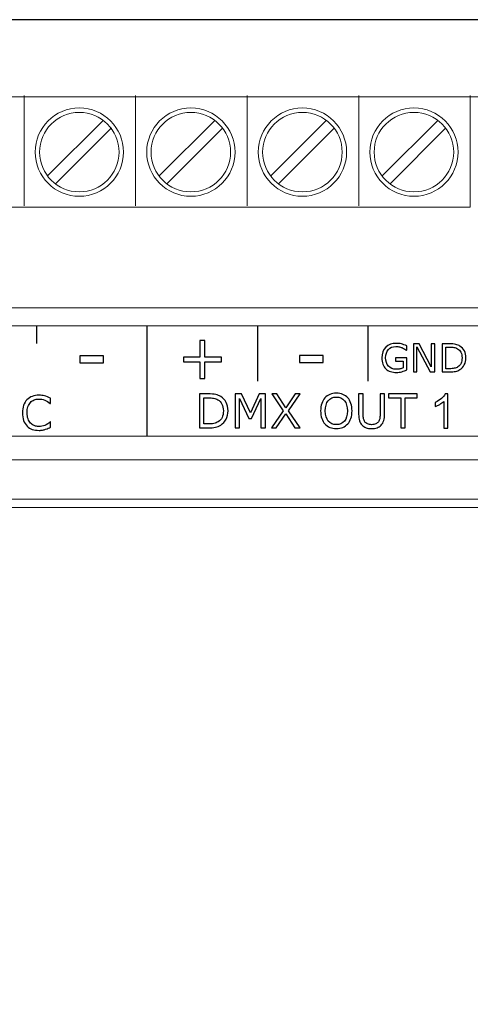
# Model space of a CAD drawing. Units: millimetres. Extents: x 0 to 157, y 0 to 86.
# Drawn here: x 28 to 48, y 41 to 86 of the extents above; entities that cross this region are included whole.
import ezdxf

# ---------------------------------------------------------------- set-up
doc = ezdxf.new("R2010")
doc.units = ezdxf.units.MM
doc.header["$MEASUREMENT"] = 0
doc.layers.add('Warstwa 1', color=7, linetype='Continuous')

# ---------------------------------------------------------------- blocks, each defined once
blk = doc.blocks.new('PX345_DMX Controller')
at = {"layer": 'Warstwa 1', "lineweight": 30}
blk.add_open_spline([(156.862, 86.008), (156.862, 86.008), (0, 86.008), (0, 86.008)], degree=3, dxfattribs=at)
at = {"layer": 'Warstwa 1', "lineweight": 15}
for points in [[(15.054, 82.496), (15.054, 82.496), (48.023, 82.496), (48.023, 82.496)], [(27.75, 82.564), (27.75, 82.564), (27.75, 77.546), (27.75, 77.546)], [(27.75, 82.564), (27.75, 82.564), (27.75, 77.546), (27.75, 77.546)], [(27.75, 82.564), (27.75, 82.564), (27.75, 77.546), (27.75, 77.546)], [(27.75, 82.564), (27.75, 82.564), (27.75, 77.546), (27.75, 77.546)], [(32.818, 82.564), (32.818, 82.564), (32.818, 77.546), (32.818, 77.546)], [(32.818, 82.564), (32.818, 82.564), (32.818, 77.546), (32.818, 77.546)], [(32.818, 82.564), (32.818, 82.564), (32.818, 77.546), (32.818, 77.546)], [(32.818, 82.564), (32.818, 82.564), (32.818, 77.546), (32.818, 77.546)], [(37.887, 82.564), (37.887, 82.564), (37.887, 77.546), (37.887, 77.546)], [(37.887, 82.564), (37.887, 82.564), (37.887, 77.546), (37.887, 77.546)], [(37.887, 82.564), (37.887, 82.564), (37.887, 77.546), (37.887, 77.546)], [(37.887, 82.564), (37.887, 82.564), (37.887, 77.546), (37.887, 77.546)], [(42.955, 82.564), (42.955, 82.564), (42.955, 77.546), (42.955, 77.546)], [(42.955, 82.564), (42.955, 82.564), (42.955, 77.546), (42.955, 77.546)], [(42.955, 82.564), (42.955, 82.564), (42.955, 77.546), (42.955, 77.546)], [(42.955, 82.564), (42.955, 82.564), (42.955, 77.546), (42.955, 77.546)], [(48.023, 82.564), (48.023, 82.564), (48.023, 77.478), (48.023, 77.478)], [(48.023, 82.564), (48.023, 82.564), (48.023, 77.478), (48.023, 77.478)], [(48.023, 82.564), (48.023, 82.564), (48.023, 77.478), (48.023, 77.478)], [(48.023, 82.564), (48.023, 82.564), (48.023, 77.478), (48.023, 77.478)], [(48.023, 82.496), (48.023, 82.496), (113.909, 82.496), (113.909, 82.496)], [(28.804, 78.887), (28.804, 78.887), (31.358, 81.441), (31.358, 81.441)], [(28.804, 78.887), (28.804, 78.887), (31.358, 81.441), (31.358, 81.441)], [(28.804, 78.887), (28.804, 78.887), (31.358, 81.441), (31.358, 81.441)], [(28.804, 78.887), (28.804, 78.887), (31.358, 81.441), (31.358, 81.441)], [(29.158, 78.532), (29.158, 78.532), (31.713, 81.087), (31.713, 81.087)], [(29.158, 78.532), (29.158, 78.532), (31.713, 81.087), (31.713, 81.087)], [(29.158, 78.532), (29.158, 78.532), (31.713, 81.087), (31.713, 81.087)], [(29.158, 78.532), (29.158, 78.532), (31.713, 81.087), (31.713, 81.087)], [(33.872, 78.887), (33.872, 78.887), (36.427, 81.441), (36.427, 81.441)], [(33.872, 78.887), (33.872, 78.887), (36.427, 81.441), (36.427, 81.441)], [(33.872, 78.887), (33.872, 78.887), (36.427, 81.441), (36.427, 81.441)], [(33.872, 78.887), (33.872, 78.887), (36.427, 81.441), (36.427, 81.441)], [(34.227, 78.532), (34.227, 78.532), (36.781, 81.087), (36.781, 81.087)], [(34.227, 78.532), (34.227, 78.532), (36.781, 81.087), (36.781, 81.087)], [(34.227, 78.532), (34.227, 78.532), (36.781, 81.087), (36.781, 81.087)], [(34.227, 78.532), (34.227, 78.532), (36.781, 81.087), (36.781, 81.087)], [(38.94, 78.887), (38.94, 78.887), (41.495, 81.441), (41.495, 81.441)], [(38.94, 78.887), (38.94, 78.887), (41.495, 81.441), (41.495, 81.441)], [(38.94, 78.887), (38.94, 78.887), (41.495, 81.441), (41.495, 81.441)], [(38.94, 78.887), (38.94, 78.887), (41.495, 81.441), (41.495, 81.441)], [(39.295, 78.532), (39.295, 78.532), (41.85, 81.087), (41.85, 81.087)], [(39.295, 78.532), (39.295, 78.532), (41.85, 81.087), (41.85, 81.087)], [(39.295, 78.532), (39.295, 78.532), (41.85, 81.087), (41.85, 81.087)], [(39.295, 78.532), (39.295, 78.532), (41.85, 81.087), (41.85, 81.087)], [(44.008, 78.887), (44.008, 78.887), (46.563, 81.441), (46.563, 81.441)], [(44.008, 78.887), (44.008, 78.887), (46.563, 81.441), (46.563, 81.441)], [(44.008, 78.887), (44.008, 78.887), (46.563, 81.441), (46.563, 81.441)], [(44.008, 78.887), (44.008, 78.887), (46.563, 81.441), (46.563, 81.441)], [(44.363, 78.532), (44.363, 78.532), (46.918, 81.087), (46.918, 81.087)], [(44.363, 78.532), (44.363, 78.532), (46.918, 81.087), (46.918, 81.087)], [(44.363, 78.532), (44.363, 78.532), (46.918, 81.087), (46.918, 81.087)], [(44.363, 78.532), (44.363, 78.532), (46.918, 81.087), (46.918, 81.087)], [(48.023, 77.478), (48.023, 77.478), (15.054, 77.478), (15.054, 77.478)], [(156.862, 72.911), (156.862, 72.911), (0, 72.911), (0, 72.911)], [(156.862, 72.911), (156.862, 72.911), (0, 72.911), (0, 72.911)], [(156.862, 65.987), (156.862, 65.987), (0, 65.987), (0, 65.987)], [(156.862, 65.987), (156.862, 65.987), (0, 65.987), (0, 65.987)], [(155.075, 64.199), (155.075, 64.199), (1.787, 64.199), (1.787, 64.199)]]:
    blk.add_open_spline(points, degree=3, dxfattribs=at)
for points in [[(30.258, 81.994), (29.153, 81.994), (28.251, 81.092), (28.251, 79.987), (28.251, 79.987), (28.251, 78.881), (29.153, 77.979), (30.258, 77.979), (30.258, 77.979), (31.364, 77.979), (32.266, 78.881), (32.266, 79.987), (32.266, 79.987), (32.266, 81.092), (31.364, 81.994), (30.258, 81.994), (30.258, 81.994), (30.258, 81.994), (30.258, 81.994), (30.258, 81.994)], [(30.258, 81.994), (29.153, 81.994), (28.251, 81.092), (28.251, 79.987), (28.251, 79.987), (28.251, 78.881), (29.153, 77.979), (30.258, 77.979), (30.258, 77.979), (31.364, 77.979), (32.266, 78.881), (32.266, 79.987), (32.266, 79.987), (32.266, 81.092), (31.364, 81.994), (30.258, 81.994), (30.258, 81.994), (30.258, 81.994), (30.258, 81.994), (30.258, 81.994)], [(30.258, 81.994), (29.153, 81.994), (28.251, 81.092), (28.251, 79.987), (28.251, 79.987), (28.251, 78.881), (29.153, 77.979), (30.258, 77.979), (30.258, 77.979), (31.364, 77.979), (32.266, 78.881), (32.266, 79.987), (32.266, 79.987), (32.266, 81.092), (31.364, 81.994), (30.258, 81.994), (30.258, 81.994), (30.258, 81.994), (30.258, 81.994), (30.258, 81.994)], [(30.258, 81.994), (29.153, 81.994), (28.251, 81.092), (28.251, 79.987), (28.251, 79.987), (28.251, 78.881), (29.153, 77.979), (30.258, 77.979), (30.258, 77.979), (31.364, 77.979), (32.266, 78.881), (32.266, 79.987), (32.266, 79.987), (32.266, 81.092), (31.364, 81.994), (30.258, 81.994), (30.258, 81.994), (30.258, 81.994), (30.258, 81.994), (30.258, 81.994)], [(35.327, 81.994), (34.221, 81.994), (33.319, 81.092), (33.319, 79.987), (33.319, 79.987), (33.319, 78.881), (34.221, 77.979), (35.327, 77.979), (35.327, 77.979), (36.432, 77.979), (37.334, 78.881), (37.334, 79.987), (37.334, 79.987), (37.334, 81.092), (36.432, 81.994), (35.327, 81.994), (35.327, 81.994), (35.327, 81.994), (35.327, 81.994), (35.327, 81.994)], [(35.327, 81.994), (34.221, 81.994), (33.319, 81.092), (33.319, 79.987), (33.319, 79.987), (33.319, 78.881), (34.221, 77.979), (35.327, 77.979), (35.327, 77.979), (36.432, 77.979), (37.334, 78.881), (37.334, 79.987), (37.334, 79.987), (37.334, 81.092), (36.432, 81.994), (35.327, 81.994), (35.327, 81.994), (35.327, 81.994), (35.327, 81.994), (35.327, 81.994)], [(35.327, 81.994), (34.221, 81.994), (33.319, 81.092), (33.319, 79.987), (33.319, 79.987), (33.319, 78.881), (34.221, 77.979), (35.327, 77.979), (35.327, 77.979), (36.432, 77.979), (37.334, 78.881), (37.334, 79.987), (37.334, 79.987), (37.334, 81.092), (36.432, 81.994), (35.327, 81.994), (35.327, 81.994), (35.327, 81.994), (35.327, 81.994), (35.327, 81.994)], [(35.327, 81.994), (34.221, 81.994), (33.319, 81.092), (33.319, 79.987), (33.319, 79.987), (33.319, 78.881), (34.221, 77.979), (35.327, 77.979), (35.327, 77.979), (36.432, 77.979), (37.334, 78.881), (37.334, 79.987), (37.334, 79.987), (37.334, 81.092), (36.432, 81.994), (35.327, 81.994), (35.327, 81.994), (35.327, 81.994), (35.327, 81.994), (35.327, 81.994)], [(40.395, 81.994), (39.289, 81.994), (38.388, 81.092), (38.388, 79.987), (38.388, 79.987), (38.388, 78.881), (39.289, 77.979), (40.395, 77.979), (40.395, 77.979), (41.5, 77.979), (42.402, 78.881), (42.402, 79.987), (42.402, 79.987), (42.402, 81.092), (41.5, 81.994), (40.395, 81.994), (40.395, 81.994), (40.395, 81.994), (40.395, 81.994), (40.395, 81.994)], [(40.395, 81.994), (39.289, 81.994), (38.388, 81.092), (38.388, 79.987), (38.388, 79.987), (38.388, 78.881), (39.289, 77.979), (40.395, 77.979), (40.395, 77.979), (41.5, 77.979), (42.402, 78.881), (42.402, 79.987), (42.402, 79.987), (42.402, 81.092), (41.5, 81.994), (40.395, 81.994), (40.395, 81.994), (40.395, 81.994), (40.395, 81.994), (40.395, 81.994)], [(40.395, 81.994), (39.289, 81.994), (38.388, 81.092), (38.388, 79.987), (38.388, 79.987), (38.388, 78.881), (39.289, 77.979), (40.395, 77.979), (40.395, 77.979), (41.5, 77.979), (42.402, 78.881), (42.402, 79.987), (42.402, 79.987), (42.402, 81.092), (41.5, 81.994), (40.395, 81.994), (40.395, 81.994), (40.395, 81.994), (40.395, 81.994), (40.395, 81.994)], [(40.395, 81.994), (39.289, 81.994), (38.388, 81.092), (38.388, 79.987), (38.388, 79.987), (38.388, 78.881), (39.289, 77.979), (40.395, 77.979), (40.395, 77.979), (41.5, 77.979), (42.402, 78.881), (42.402, 79.987), (42.402, 79.987), (42.402, 81.092), (41.5, 81.994), (40.395, 81.994), (40.395, 81.994), (40.395, 81.994), (40.395, 81.994), (40.395, 81.994)], [(45.463, 81.994), (44.357, 81.994), (43.456, 81.092), (43.456, 79.987), (43.456, 79.987), (43.456, 78.881), (44.357, 77.979), (45.463, 77.979), (45.463, 77.979), (46.568, 77.979), (47.47, 78.881), (47.47, 79.987), (47.47, 79.987), (47.47, 81.092), (46.568, 81.994), (45.463, 81.994), (45.463, 81.994), (45.463, 81.994), (45.463, 81.994), (45.463, 81.994)], [(45.463, 81.994), (44.357, 81.994), (43.456, 81.092), (43.456, 79.987), (43.456, 79.987), (43.456, 78.881), (44.357, 77.979), (45.463, 77.979), (45.463, 77.979), (46.568, 77.979), (47.47, 78.881), (47.47, 79.987), (47.47, 79.987), (47.47, 81.092), (46.568, 81.994), (45.463, 81.994), (45.463, 81.994), (45.463, 81.994), (45.463, 81.994), (45.463, 81.994)], [(45.463, 81.994), (44.357, 81.994), (43.456, 81.092), (43.456, 79.987), (43.456, 79.987), (43.456, 78.881), (44.357, 77.979), (45.463, 77.979), (45.463, 77.979), (46.568, 77.979), (47.47, 78.881), (47.47, 79.987), (47.47, 79.987), (47.47, 81.092), (46.568, 81.994), (45.463, 81.994), (45.463, 81.994), (45.463, 81.994), (45.463, 81.994), (45.463, 81.994)], [(45.463, 81.994), (44.357, 81.994), (43.456, 81.092), (43.456, 79.987), (43.456, 79.987), (43.456, 78.881), (44.357, 77.979), (45.463, 77.979), (45.463, 77.979), (46.568, 77.979), (47.47, 78.881), (47.47, 79.987), (47.47, 79.987), (47.47, 81.092), (46.568, 81.994), (45.463, 81.994), (45.463, 81.994), (45.463, 81.994), (45.463, 81.994), (45.463, 81.994)], [(30.258, 81.793), (29.263, 81.793), (28.452, 80.982), (28.452, 79.987), (28.452, 79.987), (28.452, 78.992), (29.263, 78.18), (30.258, 78.18), (30.258, 78.18), (31.253, 78.18), (32.065, 78.992), (32.065, 79.987), (32.065, 79.987), (32.065, 80.982), (31.253, 81.793), (30.258, 81.793), (30.258, 81.793), (30.258, 81.793), (30.258, 81.793), (30.258, 81.793)], [(30.258, 81.793), (29.263, 81.793), (28.452, 80.982), (28.452, 79.987), (28.452, 79.987), (28.452, 78.992), (29.263, 78.18), (30.258, 78.18), (30.258, 78.18), (31.253, 78.18), (32.065, 78.992), (32.065, 79.987), (32.065, 79.987), (32.065, 80.982), (31.253, 81.793), (30.258, 81.793), (30.258, 81.793), (30.258, 81.793), (30.258, 81.793), (30.258, 81.793)], [(30.258, 81.793), (29.263, 81.793), (28.452, 80.982), (28.452, 79.987), (28.452, 79.987), (28.452, 78.992), (29.263, 78.18), (30.258, 78.18), (30.258, 78.18), (31.253, 78.18), (32.065, 78.992), (32.065, 79.987), (32.065, 79.987), (32.065, 80.982), (31.253, 81.793), (30.258, 81.793), (30.258, 81.793), (30.258, 81.793), (30.258, 81.793), (30.258, 81.793)], [(30.258, 81.793), (29.263, 81.793), (28.452, 80.982), (28.452, 79.987), (28.452, 79.987), (28.452, 78.992), (29.263, 78.18), (30.258, 78.18), (30.258, 78.18), (31.253, 78.18), (32.065, 78.992), (32.065, 79.987), (32.065, 79.987), (32.065, 80.982), (31.253, 81.793), (30.258, 81.793), (30.258, 81.793), (30.258, 81.793), (30.258, 81.793), (30.258, 81.793)], [(35.327, 81.793), (34.332, 81.793), (33.52, 80.982), (33.52, 79.987), (33.52, 79.987), (33.52, 78.992), (34.332, 78.18), (35.327, 78.18), (35.327, 78.18), (36.321, 78.18), (37.133, 78.992), (37.133, 79.987), (37.133, 79.987), (37.133, 80.982), (36.321, 81.793), (35.327, 81.793), (35.327, 81.793), (35.327, 81.793), (35.327, 81.793), (35.327, 81.793)], [(35.327, 81.793), (34.332, 81.793), (33.52, 80.982), (33.52, 79.987), (33.52, 79.987), (33.52, 78.992), (34.332, 78.18), (35.327, 78.18), (35.327, 78.18), (36.321, 78.18), (37.133, 78.992), (37.133, 79.987), (37.133, 79.987), (37.133, 80.982), (36.321, 81.793), (35.327, 81.793), (35.327, 81.793), (35.327, 81.793), (35.327, 81.793), (35.327, 81.793)], [(35.327, 81.793), (34.332, 81.793), (33.52, 80.982), (33.52, 79.987), (33.52, 79.987), (33.52, 78.992), (34.332, 78.18), (35.327, 78.18), (35.327, 78.18), (36.321, 78.18), (37.133, 78.992), (37.133, 79.987), (37.133, 79.987), (37.133, 80.982), (36.321, 81.793), (35.327, 81.793), (35.327, 81.793), (35.327, 81.793), (35.327, 81.793), (35.327, 81.793)], [(35.327, 81.793), (34.332, 81.793), (33.52, 80.982), (33.52, 79.987), (33.52, 79.987), (33.52, 78.992), (34.332, 78.18), (35.327, 78.18), (35.327, 78.18), (36.321, 78.18), (37.133, 78.992), (37.133, 79.987), (37.133, 79.987), (37.133, 80.982), (36.321, 81.793), (35.327, 81.793), (35.327, 81.793), (35.327, 81.793), (35.327, 81.793), (35.327, 81.793)], [(40.395, 81.793), (39.4, 81.793), (38.588, 80.982), (38.588, 79.987), (38.588, 79.987), (38.588, 78.992), (39.4, 78.18), (40.395, 78.18), (40.395, 78.18), (41.39, 78.18), (42.201, 78.992), (42.201, 79.987), (42.201, 79.987), (42.201, 80.982), (41.39, 81.793), (40.395, 81.793), (40.395, 81.793), (40.395, 81.793), (40.395, 81.793), (40.395, 81.793)], [(40.395, 81.793), (39.4, 81.793), (38.588, 80.982), (38.588, 79.987), (38.588, 79.987), (38.588, 78.992), (39.4, 78.18), (40.395, 78.18), (40.395, 78.18), (41.39, 78.18), (42.201, 78.992), (42.201, 79.987), (42.201, 79.987), (42.201, 80.982), (41.39, 81.793), (40.395, 81.793), (40.395, 81.793), (40.395, 81.793), (40.395, 81.793), (40.395, 81.793)], [(40.395, 81.793), (39.4, 81.793), (38.588, 80.982), (38.588, 79.987), (38.588, 79.987), (38.588, 78.992), (39.4, 78.18), (40.395, 78.18), (40.395, 78.18), (41.39, 78.18), (42.201, 78.992), (42.201, 79.987), (42.201, 79.987), (42.201, 80.982), (41.39, 81.793), (40.395, 81.793), (40.395, 81.793), (40.395, 81.793), (40.395, 81.793), (40.395, 81.793)], [(40.395, 81.793), (39.4, 81.793), (38.588, 80.982), (38.588, 79.987), (38.588, 79.987), (38.588, 78.992), (39.4, 78.18), (40.395, 78.18), (40.395, 78.18), (41.39, 78.18), (42.201, 78.992), (42.201, 79.987), (42.201, 79.987), (42.201, 80.982), (41.39, 81.793), (40.395, 81.793), (40.395, 81.793), (40.395, 81.793), (40.395, 81.793), (40.395, 81.793)], [(45.463, 81.793), (44.468, 81.793), (43.656, 80.982), (43.656, 79.987), (43.656, 79.987), (43.656, 78.992), (44.468, 78.18), (45.463, 78.18), (45.463, 78.18), (46.458, 78.18), (47.269, 78.992), (47.269, 79.987), (47.269, 79.987), (47.269, 80.982), (46.458, 81.793), (45.463, 81.793), (45.463, 81.793), (45.463, 81.793), (45.463, 81.793), (45.463, 81.793)], [(45.463, 81.793), (44.468, 81.793), (43.656, 80.982), (43.656, 79.987), (43.656, 79.987), (43.656, 78.992), (44.468, 78.18), (45.463, 78.18), (45.463, 78.18), (46.458, 78.18), (47.269, 78.992), (47.269, 79.987), (47.269, 79.987), (47.269, 80.982), (46.458, 81.793), (45.463, 81.793), (45.463, 81.793), (45.463, 81.793), (45.463, 81.793), (45.463, 81.793)], [(45.463, 81.793), (44.468, 81.793), (43.656, 80.982), (43.656, 79.987), (43.656, 79.987), (43.656, 78.992), (44.468, 78.18), (45.463, 78.18), (45.463, 78.18), (46.458, 78.18), (47.269, 78.992), (47.269, 79.987), (47.269, 79.987), (47.269, 80.982), (46.458, 81.793), (45.463, 81.793), (45.463, 81.793), (45.463, 81.793), (45.463, 81.793), (45.463, 81.793)], [(45.463, 81.793), (44.468, 81.793), (43.656, 80.982), (43.656, 79.987), (43.656, 79.987), (43.656, 78.992), (44.468, 78.18), (45.463, 78.18), (45.463, 78.18), (46.458, 78.18), (47.269, 78.992), (47.269, 79.987), (47.269, 79.987), (47.269, 80.982), (46.458, 81.793), (45.463, 81.793), (45.463, 81.793), (45.463, 81.793), (45.463, 81.793), (45.463, 81.793)]]:
    blk.add_open_spline(points, degree=3, knots=[0, 0, 0, 0, 0.166667, 0.166667, 0.166667, 0.166667, 0.333333, 0.333333, 0.333333, 0.333333, 0.5, 0.5, 0.5, 0.5, 0.666667, 0.666667, 0.666667, 0.666667, 1, 1, 1, 1], dxfattribs=at)
at = {"layer": 'Warstwa 1', "lineweight": 20}
for points, knots in [([(1.217, 67.066), (1.217, 67.066), (155.771, 67.066), (155.771, 67.066), (155.771, 67.066), (155.771, 67.066), (155.771, 72.084), (155.771, 72.084), (155.771, 72.084), (155.771, 72.084), (1.217, 72.084), (1.217, 72.084), (1.217, 72.084), (1.217, 72.084), (1.217, 67.066), (1.217, 67.066)], [0, 0, 0, 0, 0.2, 0.2, 0.2, 0.2, 0.4, 0.4, 0.4, 0.4, 0.6, 0.6, 0.6, 0.6, 1, 1, 1, 1]), ([(2.158, 27.174), (2.158, 27.174), (2.158, 62.825), (2.158, 62.825), (2.158, 62.825), (2.158, 63.378), (2.585, 63.829), (3.138, 63.829), (3.138, 63.829), (3.138, 63.829), (41.836, 63.829), (41.836, 63.829)], [0, 0, 0, 0, 0.25, 0.25, 0.25, 0.25, 0.5, 0.5, 0.5, 0.5, 1, 1, 1, 1]), ([(2.158, 23.504), (2.158, 23.504), (2.158, 23.183), (2.158, 23.183), (2.158, 23.183), (2.158, 22.63), (2.585, 22.18), (3.138, 22.18), (3.138, 22.18), (3.138, 22.18), (153.728, 22.18), (153.728, 22.18), (153.728, 22.18), (154.281, 22.18), (154.704, 22.63), (154.704, 23.183), (154.704, 23.183), (154.704, 23.183), (154.704, 57.019), (154.704, 57.019)], [0, 0, 0, 0, 0.166667, 0.166667, 0.166667, 0.166667, 0.333333, 0.333333, 0.333333, 0.333333, 0.5, 0.5, 0.5, 0.5, 0.666667, 0.666667, 0.666667, 0.666667, 1, 1, 1, 1])]:
    blk.add_open_spline(points, degree=3, knots=knots, dxfattribs=at)
at = {"layer": 'Warstwa 1', "lineweight": 25}
for points in [[(28.314, 72.082), (28.314, 72.082), (28.314, 71.279), (28.314, 71.279)], [(33.332, 72.082), (33.332, 72.082), (33.332, 67.069), (33.332, 67.069)], [(33.332, 72.081), (33.332, 72.081), (33.332, 67.069), (33.332, 67.069)], [(38.35, 72.081), (38.35, 72.081), (38.35, 69.572), (38.35, 69.572)], [(43.368, 72.081), (43.368, 72.081), (43.368, 69.572), (43.368, 69.572)]]:
    blk.add_open_spline(points, degree=3, dxfattribs=at)
at = {"layer": 'Warstwa 1'}
for points, knots in [([(36.714, 70.446), (36.714, 70.446), (35.965, 70.446), (35.965, 70.446), (35.965, 70.446), (35.965, 70.446), (35.965, 69.693), (35.965, 69.693), (35.965, 69.693), (35.965, 69.693), (35.738, 69.693), (35.738, 69.693), (35.738, 69.693), (35.738, 69.693), (35.738, 70.446), (35.738, 70.446), (35.738, 70.446), (35.738, 70.446), (34.989, 70.446), (34.989, 70.446), (34.989, 70.446), (34.989, 70.446), (34.989, 70.668), (34.989, 70.668), (34.989, 70.668), (34.989, 70.668), (35.738, 70.668), (35.738, 70.668), (35.738, 70.668), (35.738, 70.668), (35.738, 71.422), (35.738, 71.422), (35.738, 71.422), (35.738, 71.422), (35.965, 71.422), (35.965, 71.422), (35.965, 71.422), (35.965, 71.422), (35.965, 70.668), (35.965, 70.668), (35.965, 70.668), (35.965, 70.668), (36.714, 70.668), (36.714, 70.668), (36.714, 70.668), (36.714, 70.668), (36.714, 70.446), (36.714, 70.446)], [0, 0, 0, 0, 0.076923, 0.076923, 0.076923, 0.076923, 0.153846, 0.153846, 0.153846, 0.153846, 0.230769, 0.230769, 0.230769, 0.230769, 0.307692, 0.307692, 0.307692, 0.307692, 0.384615, 0.384615, 0.384615, 0.384615, 0.461538, 0.461538, 0.461538, 0.461538, 0.538462, 0.538462, 0.538462, 0.538462, 0.615385, 0.615385, 0.615385, 0.615385, 0.692308, 0.692308, 0.692308, 0.692308, 0.769231, 0.769231, 0.769231, 0.769231, 0.846154, 0.846154, 0.846154, 0.846154, 1, 1, 1, 1]), ([(45.138, 70.085), (45.068, 70.053), (44.992, 70.025), (44.91, 70.001), (44.91, 70.001), (44.827, 69.978), (44.747, 69.966), (44.67, 69.966), (44.67, 69.966), (44.571, 69.966), (44.479, 69.979), (44.396, 70.007), (44.396, 70.007), (44.313, 70.034), (44.243, 70.075), (44.185, 70.13), (44.185, 70.13), (44.126, 70.186), (44.08, 70.255), (44.048, 70.338), (44.048, 70.338), (44.016, 70.421), (44.001, 70.518), (44.001, 70.63), (44.001, 70.63), (44.001, 70.834), (44.06, 70.995), (44.179, 71.113), (44.179, 71.113), (44.298, 71.231), (44.462, 71.29), (44.67, 71.29), (44.67, 71.29), (44.743, 71.29), (44.817, 71.282), (44.892, 71.264), (44.892, 71.264), (44.968, 71.247), (45.05, 71.217), (45.137, 71.175), (45.137, 71.175), (45.137, 71.175), (45.137, 70.974), (45.137, 70.974), (45.137, 70.974), (45.137, 70.974), (45.122, 70.974), (45.122, 70.974), (45.122, 70.974), (45.104, 70.988), (45.078, 71.006), (45.045, 71.028), (45.045, 71.028), (45.011, 71.05), (44.978, 71.069), (44.945, 71.084), (44.945, 71.084), (44.906, 71.102), (44.861, 71.116), (44.811, 71.128), (44.811, 71.128), (44.761, 71.14), (44.704, 71.145), (44.641, 71.145), (44.641, 71.145), (44.498, 71.145), (44.385, 71.1), (44.302, 71.008), (44.302, 71.008), (44.219, 70.916), (44.177, 70.792), (44.177, 70.635), (44.177, 70.635), (44.177, 70.47), (44.22, 70.342), (44.307, 70.25), (44.307, 70.25), (44.394, 70.158), (44.513, 70.112), (44.662, 70.112), (44.662, 70.112), (44.717, 70.112), (44.772, 70.118), (44.826, 70.129), (44.826, 70.129), (44.881, 70.139), (44.929, 70.153), (44.97, 70.171), (44.97, 70.171), (44.97, 70.171), (44.97, 70.483), (44.97, 70.483), (44.97, 70.483), (44.97, 70.483), (44.628, 70.483), (44.628, 70.483), (44.628, 70.483), (44.628, 70.483), (44.628, 70.633), (44.628, 70.633), (44.628, 70.633), (44.628, 70.633), (45.138, 70.633), (45.138, 70.633), (45.138, 70.633), (45.138, 70.633), (45.138, 70.085), (45.138, 70.085)], [0, 0, 0, 0, 0.035714, 0.035714, 0.035714, 0.035714, 0.071429, 0.071429, 0.071429, 0.071429, 0.107143, 0.107143, 0.107143, 0.107143, 0.142857, 0.142857, 0.142857, 0.142857, 0.178571, 0.178571, 0.178571, 0.178571, 0.214286, 0.214286, 0.214286, 0.214286, 0.25, 0.25, 0.25, 0.25, 0.285714, 0.285714, 0.285714, 0.285714, 0.321429, 0.321429, 0.321429, 0.321429, 0.357143, 0.357143, 0.357143, 0.357143, 0.392857, 0.392857, 0.392857, 0.392857, 0.428571, 0.428571, 0.428571, 0.428571, 0.464286, 0.464286, 0.464286, 0.464286, 0.5, 0.5, 0.5, 0.5, 0.535714, 0.535714, 0.535714, 0.535714, 0.571429, 0.571429, 0.571429, 0.571429, 0.607143, 0.607143, 0.607143, 0.607143, 0.642857, 0.642857, 0.642857, 0.642857, 0.678571, 0.678571, 0.678571, 0.678571, 0.714286, 0.714286, 0.714286, 0.714286, 0.75, 0.75, 0.75, 0.75, 0.785714, 0.785714, 0.785714, 0.785714, 0.821429, 0.821429, 0.821429, 0.821429, 0.857143, 0.857143, 0.857143, 0.857143, 0.892857, 0.892857, 0.892857, 0.892857, 0.928571, 0.928571, 0.928571, 0.928571, 1, 1, 1, 1]), ([(46.409, 69.991), (46.409, 69.991), (46.199, 69.991), (46.199, 69.991), (46.199, 69.991), (46.199, 69.991), (45.593, 71.133), (45.593, 71.133), (45.593, 71.133), (45.593, 71.133), (45.593, 69.991), (45.593, 69.991), (45.593, 69.991), (45.593, 69.991), (45.435, 69.991), (45.435, 69.991), (45.435, 69.991), (45.435, 69.991), (45.435, 71.267), (45.435, 71.267), (45.435, 71.267), (45.435, 71.267), (45.698, 71.267), (45.698, 71.267), (45.698, 71.267), (45.698, 71.267), (46.25, 70.225), (46.25, 70.225), (46.25, 70.225), (46.25, 70.225), (46.25, 71.267), (46.25, 71.267), (46.25, 71.267), (46.25, 71.267), (46.409, 71.267), (46.409, 71.267), (46.409, 71.267), (46.409, 71.267), (46.409, 69.991), (46.409, 69.991)], [0, 0, 0, 0, 0.090909, 0.090909, 0.090909, 0.090909, 0.181818, 0.181818, 0.181818, 0.181818, 0.272727, 0.272727, 0.272727, 0.272727, 0.363636, 0.363636, 0.363636, 0.363636, 0.454545, 0.454545, 0.454545, 0.454545, 0.545455, 0.545455, 0.545455, 0.545455, 0.636364, 0.636364, 0.636364, 0.636364, 0.727273, 0.727273, 0.727273, 0.727273, 0.818182, 0.818182, 0.818182, 0.818182, 1, 1, 1, 1]), ([(47.827, 70.628), (47.827, 70.512), (47.802, 70.407), (47.751, 70.312), (47.751, 70.312), (47.7, 70.218), (47.633, 70.144), (47.549, 70.093), (47.549, 70.093), (47.491, 70.057), (47.426, 70.031), (47.354, 70.014), (47.354, 70.014), (47.282, 69.998), (47.188, 69.991), (47.07, 69.991), (47.07, 69.991), (47.07, 69.991), (46.748, 69.991), (46.748, 69.991), (46.748, 69.991), (46.748, 69.991), (46.748, 71.267), (46.748, 71.267), (46.748, 71.267), (46.748, 71.267), (47.067, 71.267), (47.067, 71.267), (47.067, 71.267), (47.192, 71.267), (47.291, 71.258), (47.364, 71.24), (47.364, 71.24), (47.438, 71.222), (47.5, 71.198), (47.551, 71.166), (47.551, 71.166), (47.638, 71.112), (47.705, 71.04), (47.754, 70.949), (47.754, 70.949), (47.803, 70.859), (47.827, 70.752), (47.827, 70.628)], [0, 0, 0, 0, 0.083333, 0.083333, 0.083333, 0.083333, 0.166667, 0.166667, 0.166667, 0.166667, 0.25, 0.25, 0.25, 0.25, 0.333333, 0.333333, 0.333333, 0.333333, 0.416667, 0.416667, 0.416667, 0.416667, 0.5, 0.5, 0.5, 0.5, 0.583333, 0.583333, 0.583333, 0.583333, 0.666667, 0.666667, 0.666667, 0.666667, 0.75, 0.75, 0.75, 0.75, 0.833333, 0.833333, 0.833333, 0.833333, 1, 1, 1, 1]), ([(47.649, 70.63), (47.649, 70.73), (47.632, 70.814), (47.597, 70.883), (47.597, 70.883), (47.562, 70.952), (47.51, 71.006), (47.441, 71.045), (47.441, 71.045), (47.391, 71.074), (47.338, 71.094), (47.281, 71.105), (47.281, 71.105), (47.224, 71.116), (47.156, 71.121), (47.078, 71.121), (47.078, 71.121), (47.078, 71.121), (46.918, 71.121), (46.918, 71.121), (46.918, 71.121), (46.918, 71.121), (46.918, 70.136), (46.918, 70.136), (46.918, 70.136), (46.918, 70.136), (47.078, 70.136), (47.078, 70.136), (47.078, 70.136), (47.159, 70.136), (47.231, 70.142), (47.292, 70.154), (47.292, 70.154), (47.352, 70.166), (47.408, 70.189), (47.459, 70.221), (47.459, 70.221), (47.522, 70.262), (47.57, 70.315), (47.602, 70.382), (47.602, 70.382), (47.634, 70.448), (47.649, 70.531), (47.649, 70.63)], [0, 0, 0, 0, 0.083333, 0.083333, 0.083333, 0.083333, 0.166667, 0.166667, 0.166667, 0.166667, 0.25, 0.25, 0.25, 0.25, 0.333333, 0.333333, 0.333333, 0.333333, 0.416667, 0.416667, 0.416667, 0.416667, 0.5, 0.5, 0.5, 0.5, 0.583333, 0.583333, 0.583333, 0.583333, 0.666667, 0.666667, 0.666667, 0.666667, 0.75, 0.75, 0.75, 0.75, 0.833333, 0.833333, 0.833333, 0.833333, 1, 1, 1, 1]), ([(31.359, 70.404), (31.359, 70.404), (30.287, 70.404), (30.287, 70.404), (30.287, 70.404), (30.287, 70.404), (30.287, 70.717), (30.287, 70.717), (30.287, 70.717), (30.287, 70.717), (31.359, 70.717), (31.359, 70.717), (31.359, 70.717), (31.359, 70.717), (31.359, 70.404), (31.359, 70.404)], [0, 0, 0, 0, 0.2, 0.2, 0.2, 0.2, 0.4, 0.4, 0.4, 0.4, 0.6, 0.6, 0.6, 0.6, 1, 1, 1, 1]), ([(41.333, 70.425), (41.333, 70.425), (40.261, 70.425), (40.261, 70.425), (40.261, 70.425), (40.261, 70.425), (40.261, 70.737), (40.261, 70.737), (40.261, 70.737), (40.261, 70.737), (41.333, 70.737), (41.333, 70.737), (41.333, 70.737), (41.333, 70.737), (41.333, 70.425), (41.333, 70.425)], [0, 0, 0, 0, 0.2, 0.2, 0.2, 0.2, 0.4, 0.4, 0.4, 0.4, 0.6, 0.6, 0.6, 0.6, 1, 1, 1, 1]), ([(37.015, 68.218), (37.015, 68.077), (36.985, 67.95), (36.924, 67.836), (36.924, 67.836), (36.863, 67.722), (36.782, 67.633), (36.681, 67.571), (36.681, 67.571), (36.611, 67.527), (36.533, 67.496), (36.447, 67.476), (36.447, 67.476), (36.36, 67.457), (36.247, 67.447), (36.106, 67.447), (36.106, 67.447), (36.106, 67.447), (35.719, 67.447), (35.719, 67.447), (35.719, 67.447), (35.719, 67.447), (35.719, 68.992), (35.719, 68.992), (35.719, 68.992), (35.719, 68.992), (36.102, 68.992), (36.102, 68.992), (36.102, 68.992), (36.252, 68.992), (36.371, 68.981), (36.459, 68.959), (36.459, 68.959), (36.548, 68.937), (36.622, 68.907), (36.683, 68.869), (36.683, 68.869), (36.788, 68.804), (36.869, 68.716), (36.927, 68.607), (36.927, 68.607), (36.986, 68.498), (37.015, 68.368), (37.015, 68.218)], [0, 0, 0, 0, 0.083333, 0.083333, 0.083333, 0.083333, 0.166667, 0.166667, 0.166667, 0.166667, 0.25, 0.25, 0.25, 0.25, 0.333333, 0.333333, 0.333333, 0.333333, 0.416667, 0.416667, 0.416667, 0.416667, 0.5, 0.5, 0.5, 0.5, 0.583333, 0.583333, 0.583333, 0.583333, 0.666667, 0.666667, 0.666667, 0.666667, 0.75, 0.75, 0.75, 0.75, 0.833333, 0.833333, 0.833333, 0.833333, 1, 1, 1, 1]), ([(38.712, 67.447), (38.712, 67.447), (38.508, 67.447), (38.508, 67.447), (38.508, 67.447), (38.508, 67.447), (38.508, 68.778), (38.508, 68.778), (38.508, 68.778), (38.508, 68.778), (38.081, 67.872), (38.081, 67.872), (38.081, 67.872), (38.081, 67.872), (37.959, 67.872), (37.959, 67.872), (37.959, 67.872), (37.959, 67.872), (37.536, 68.778), (37.536, 68.778), (37.536, 68.778), (37.536, 68.778), (37.536, 67.447), (37.536, 67.447), (37.536, 67.447), (37.536, 67.447), (37.345, 67.447), (37.345, 67.447), (37.345, 67.447), (37.345, 67.447), (37.345, 68.992), (37.345, 68.992), (37.345, 68.992), (37.345, 68.992), (37.623, 68.992), (37.623, 68.992), (37.623, 68.992), (37.623, 68.992), (38.032, 68.132), (38.032, 68.132), (38.032, 68.132), (38.032, 68.132), (38.428, 68.992), (38.428, 68.992), (38.428, 68.992), (38.428, 68.992), (38.712, 68.992), (38.712, 68.992), (38.712, 68.992), (38.712, 68.992), (38.712, 67.447), (38.712, 67.447)], [0, 0, 0, 0, 0.071429, 0.071429, 0.071429, 0.071429, 0.142857, 0.142857, 0.142857, 0.142857, 0.214286, 0.214286, 0.214286, 0.214286, 0.285714, 0.285714, 0.285714, 0.285714, 0.357143, 0.357143, 0.357143, 0.357143, 0.428571, 0.428571, 0.428571, 0.428571, 0.5, 0.5, 0.5, 0.5, 0.571429, 0.571429, 0.571429, 0.571429, 0.642857, 0.642857, 0.642857, 0.642857, 0.714286, 0.714286, 0.714286, 0.714286, 0.785714, 0.785714, 0.785714, 0.785714, 0.857143, 0.857143, 0.857143, 0.857143, 1, 1, 1, 1]), ([(40.295, 68.992), (40.295, 68.992), (39.765, 68.228), (39.765, 68.228), (39.765, 68.228), (39.765, 68.228), (40.293, 67.447), (40.293, 67.447), (40.293, 67.447), (40.293, 67.447), (40.058, 67.447), (40.058, 67.447), (40.058, 67.447), (40.058, 67.447), (39.639, 68.083), (39.639, 68.083), (39.639, 68.083), (39.639, 68.083), (39.21, 67.447), (39.21, 67.447), (39.21, 67.447), (39.21, 67.447), (38.988, 67.447), (38.988, 67.447), (38.988, 67.447), (38.988, 67.447), (39.523, 68.219), (39.523, 68.219), (39.523, 68.219), (39.523, 68.219), (39, 68.992), (39, 68.992), (39, 68.992), (39, 68.992), (39.235, 68.992), (39.235, 68.992), (39.235, 68.992), (39.235, 68.992), (39.648, 68.364), (39.648, 68.364), (39.648, 68.364), (39.648, 68.364), (40.071, 68.992), (40.071, 68.992), (40.071, 68.992), (40.071, 68.992), (40.295, 68.992), (40.295, 68.992)], [0, 0, 0, 0, 0.076923, 0.076923, 0.076923, 0.076923, 0.153846, 0.153846, 0.153846, 0.153846, 0.230769, 0.230769, 0.230769, 0.230769, 0.307692, 0.307692, 0.307692, 0.307692, 0.384615, 0.384615, 0.384615, 0.384615, 0.461538, 0.461538, 0.461538, 0.461538, 0.538462, 0.538462, 0.538462, 0.538462, 0.615385, 0.615385, 0.615385, 0.615385, 0.692308, 0.692308, 0.692308, 0.692308, 0.769231, 0.769231, 0.769231, 0.769231, 0.846154, 0.846154, 0.846154, 0.846154, 1, 1, 1, 1]), ([(42.455, 68.814), (42.518, 68.745), (42.566, 68.661), (42.599, 68.56), (42.599, 68.56), (42.633, 68.46), (42.649, 68.346), (42.649, 68.219), (42.649, 68.219), (42.649, 68.092), (42.632, 67.978), (42.598, 67.877), (42.598, 67.877), (42.564, 67.777), (42.517, 67.693), (42.455, 67.626), (42.455, 67.626), (42.392, 67.556), (42.318, 67.503), (42.231, 67.468), (42.231, 67.468), (42.145, 67.433), (42.047, 67.415), (41.936, 67.415), (41.936, 67.415), (41.828, 67.415), (41.73, 67.433), (41.642, 67.469), (41.642, 67.469), (41.553, 67.505), (41.478, 67.557), (41.417, 67.626), (41.417, 67.626), (41.355, 67.694), (41.307, 67.778), (41.274, 67.878), (41.274, 67.878), (41.24, 67.977), (41.224, 68.091), (41.224, 68.219), (41.224, 68.219), (41.224, 68.345), (41.24, 68.458), (41.273, 68.558), (41.273, 68.558), (41.306, 68.657), (41.354, 68.743), (41.418, 68.814), (41.418, 68.814), (41.478, 68.882), (41.553, 68.934), (41.643, 68.97), (41.643, 68.97), (41.732, 69.006), (41.83, 69.024), (41.936, 69.024), (41.936, 69.024), (42.046, 69.024), (42.145, 69.006), (42.232, 68.969), (42.232, 68.969), (42.32, 68.933), (42.394, 68.881), (42.455, 68.814)], [0, 0, 0, 0, 0.058824, 0.058824, 0.058824, 0.058824, 0.117647, 0.117647, 0.117647, 0.117647, 0.176471, 0.176471, 0.176471, 0.176471, 0.235294, 0.235294, 0.235294, 0.235294, 0.294118, 0.294118, 0.294118, 0.294118, 0.352941, 0.352941, 0.352941, 0.352941, 0.411765, 0.411765, 0.411765, 0.411765, 0.470588, 0.470588, 0.470588, 0.470588, 0.529412, 0.529412, 0.529412, 0.529412, 0.588235, 0.588235, 0.588235, 0.588235, 0.647059, 0.647059, 0.647059, 0.647059, 0.705882, 0.705882, 0.705882, 0.705882, 0.764706, 0.764706, 0.764706, 0.764706, 0.823529, 0.823529, 0.823529, 0.823529, 0.882353, 0.882353, 0.882353, 0.882353, 1, 1, 1, 1]), ([(44.128, 68.068), (44.128, 67.955), (44.116, 67.858), (44.092, 67.774), (44.092, 67.774), (44.068, 67.691), (44.028, 67.622), (43.972, 67.567), (43.972, 67.567), (43.919, 67.514), (43.857, 67.476), (43.786, 67.451), (43.786, 67.451), (43.715, 67.427), (43.633, 67.415), (43.539, 67.415), (43.539, 67.415), (43.442, 67.415), (43.359, 67.428), (43.287, 67.453), (43.287, 67.453), (43.216, 67.479), (43.155, 67.517), (43.107, 67.567), (43.107, 67.567), (43.051, 67.623), (43.011, 67.692), (42.987, 67.772), (42.987, 67.772), (42.962, 67.852), (42.95, 67.951), (42.95, 68.068), (42.95, 68.068), (42.95, 68.068), (42.95, 68.992), (42.95, 68.992), (42.95, 68.992), (42.95, 68.992), (43.154, 68.992), (43.154, 68.992), (43.154, 68.992), (43.154, 68.992), (43.154, 68.057), (43.154, 68.057), (43.154, 68.057), (43.154, 67.973), (43.16, 67.907), (43.171, 67.859), (43.171, 67.859), (43.182, 67.811), (43.202, 67.767), (43.228, 67.727), (43.228, 67.727), (43.259, 67.682), (43.3, 67.648), (43.351, 67.626), (43.351, 67.626), (43.403, 67.603), (43.466, 67.591), (43.539, 67.591), (43.539, 67.591), (43.612, 67.591), (43.675, 67.603), (43.726, 67.625), (43.726, 67.625), (43.778, 67.648), (43.819, 67.682), (43.85, 67.727), (43.85, 67.727), (43.877, 67.767), (43.896, 67.812), (43.907, 67.863), (43.907, 67.863), (43.919, 67.913), (43.924, 67.976), (43.924, 68.052), (43.924, 68.052), (43.924, 68.052), (43.924, 68.992), (43.924, 68.992), (43.924, 68.992), (43.924, 68.992), (44.128, 68.992), (44.128, 68.992), (44.128, 68.992), (44.128, 68.992), (44.128, 68.068), (44.128, 68.068)], [0, 0, 0, 0, 0.043478, 0.043478, 0.043478, 0.043478, 0.086957, 0.086957, 0.086957, 0.086957, 0.130435, 0.130435, 0.130435, 0.130435, 0.173913, 0.173913, 0.173913, 0.173913, 0.217391, 0.217391, 0.217391, 0.217391, 0.26087, 0.26087, 0.26087, 0.26087, 0.304348, 0.304348, 0.304348, 0.304348, 0.347826, 0.347826, 0.347826, 0.347826, 0.391304, 0.391304, 0.391304, 0.391304, 0.434783, 0.434783, 0.434783, 0.434783, 0.478261, 0.478261, 0.478261, 0.478261, 0.521739, 0.521739, 0.521739, 0.521739, 0.565217, 0.565217, 0.565217, 0.565217, 0.608696, 0.608696, 0.608696, 0.608696, 0.652174, 0.652174, 0.652174, 0.652174, 0.695652, 0.695652, 0.695652, 0.695652, 0.73913, 0.73913, 0.73913, 0.73913, 0.782609, 0.782609, 0.782609, 0.782609, 0.826087, 0.826087, 0.826087, 0.826087, 0.869565, 0.869565, 0.869565, 0.869565, 0.913043, 0.913043, 0.913043, 0.913043, 1, 1, 1, 1]), ([(45.612, 68.809), (45.612, 68.809), (45.064, 68.809), (45.064, 68.809), (45.064, 68.809), (45.064, 68.809), (45.064, 67.447), (45.064, 67.447), (45.064, 67.447), (45.064, 67.447), (44.86, 67.447), (44.86, 67.447), (44.86, 67.447), (44.86, 67.447), (44.86, 68.809), (44.86, 68.809), (44.86, 68.809), (44.86, 68.809), (44.312, 68.809), (44.312, 68.809), (44.312, 68.809), (44.312, 68.809), (44.312, 68.992), (44.312, 68.992), (44.312, 68.992), (44.312, 68.992), (45.612, 68.992), (45.612, 68.992), (45.612, 68.992), (45.612, 68.992), (45.612, 68.809), (45.612, 68.809)], [0, 0, 0, 0, 0.111111, 0.111111, 0.111111, 0.111111, 0.222222, 0.222222, 0.222222, 0.222222, 0.333333, 0.333333, 0.333333, 0.333333, 0.444444, 0.444444, 0.444444, 0.444444, 0.555556, 0.555556, 0.555556, 0.555556, 0.666667, 0.666667, 0.666667, 0.666667, 0.777778, 0.777778, 0.777778, 0.777778, 1, 1, 1, 1]), ([(47.005, 67.434), (47.005, 67.434), (46.815, 67.434), (46.815, 67.434), (46.815, 67.434), (46.815, 67.434), (46.815, 68.647), (46.815, 68.647), (46.815, 68.647), (46.769, 68.603), (46.709, 68.559), (46.634, 68.515), (46.634, 68.515), (46.56, 68.472), (46.493, 68.439), (46.434, 68.417), (46.434, 68.417), (46.434, 68.417), (46.434, 68.601), (46.434, 68.601), (46.434, 68.601), (46.54, 68.651), (46.633, 68.712), (46.713, 68.783), (46.713, 68.783), (46.793, 68.854), (46.849, 68.923), (46.883, 68.99), (46.883, 68.99), (46.883, 68.99), (47.005, 68.99), (47.005, 68.99), (47.005, 68.99), (47.005, 68.99), (47.005, 67.434), (47.005, 67.434)], [0, 0, 0, 0, 0.1, 0.1, 0.1, 0.1, 0.2, 0.2, 0.2, 0.2, 0.3, 0.3, 0.3, 0.3, 0.4, 0.4, 0.4, 0.4, 0.5, 0.5, 0.5, 0.5, 0.6, 0.6, 0.6, 0.6, 0.7, 0.7, 0.7, 0.7, 0.8, 0.8, 0.8, 0.8, 1, 1, 1, 1]), ([(28.953, 67.472), (28.915, 67.456), (28.88, 67.44), (28.85, 67.426), (28.85, 67.426), (28.819, 67.411), (28.779, 67.396), (28.729, 67.38), (28.729, 67.38), (28.687, 67.367), (28.641, 67.356), (28.591, 67.346), (28.591, 67.346), (28.542, 67.337), (28.488, 67.332), (28.428, 67.332), (28.428, 67.332), (28.316, 67.332), (28.214, 67.348), (28.123, 67.379), (28.123, 67.379), (28.031, 67.411), (27.951, 67.46), (27.884, 67.528), (27.884, 67.528), (27.817, 67.593), (27.765, 67.677), (27.728, 67.778), (27.728, 67.778), (27.691, 67.879), (27.672, 67.997), (27.672, 68.131), (27.672, 68.131), (27.672, 68.258), (27.69, 68.372), (27.726, 68.472), (27.726, 68.472), (27.762, 68.573), (27.814, 68.657), (27.881, 68.726), (27.881, 68.726), (27.947, 68.793), (28.026, 68.845), (28.119, 68.88), (28.119, 68.88), (28.212, 68.915), (28.315, 68.933), (28.429, 68.933), (28.429, 68.933), (28.512, 68.933), (28.595, 68.923), (28.677, 68.903), (28.677, 68.903), (28.76, 68.882), (28.852, 68.847), (28.953, 68.797), (28.953, 68.797), (28.953, 68.797), (28.953, 68.553), (28.953, 68.553), (28.953, 68.553), (28.953, 68.553), (28.937, 68.553), (28.937, 68.553), (28.937, 68.553), (28.852, 68.624), (28.768, 68.676), (28.684, 68.709), (28.684, 68.709), (28.601, 68.741), (28.511, 68.757), (28.416, 68.757), (28.416, 68.757), (28.338, 68.757), (28.267, 68.745), (28.205, 68.72), (28.205, 68.72), (28.142, 68.694), (28.086, 68.655), (28.037, 68.602), (28.037, 68.602), (27.989, 68.55), (27.952, 68.485), (27.926, 68.405), (27.926, 68.405), (27.899, 68.326), (27.886, 68.235), (27.886, 68.131), (27.886, 68.131), (27.886, 68.022), (27.9, 67.929), (27.93, 67.851), (27.93, 67.851), (27.959, 67.773), (27.997, 67.709), (28.043, 67.66), (28.043, 67.66), (28.092, 67.609), (28.148, 67.571), (28.213, 67.547), (28.213, 67.547), (28.278, 67.522), (28.346, 67.51), (28.418, 67.51), (28.418, 67.51), (28.517, 67.51), (28.609, 67.527), (28.696, 67.561), (28.696, 67.561), (28.782, 67.594), (28.863, 67.645), (28.938, 67.713), (28.938, 67.713), (28.938, 67.713), (28.953, 67.713), (28.953, 67.713), (28.953, 67.713), (28.953, 67.713), (28.953, 67.472), (28.953, 67.472)], [0, 0, 0, 0, 0.032258, 0.032258, 0.032258, 0.032258, 0.064516, 0.064516, 0.064516, 0.064516, 0.096774, 0.096774, 0.096774, 0.096774, 0.129032, 0.129032, 0.129032, 0.129032, 0.16129, 0.16129, 0.16129, 0.16129, 0.193548, 0.193548, 0.193548, 0.193548, 0.225806, 0.225806, 0.225806, 0.225806, 0.258065, 0.258065, 0.258065, 0.258065, 0.290323, 0.290323, 0.290323, 0.290323, 0.322581, 0.322581, 0.322581, 0.322581, 0.354839, 0.354839, 0.354839, 0.354839, 0.387097, 0.387097, 0.387097, 0.387097, 0.419355, 0.419355, 0.419355, 0.419355, 0.451613, 0.451613, 0.451613, 0.451613, 0.483871, 0.483871, 0.483871, 0.483871, 0.516129, 0.516129, 0.516129, 0.516129, 0.548387, 0.548387, 0.548387, 0.548387, 0.580645, 0.580645, 0.580645, 0.580645, 0.612903, 0.612903, 0.612903, 0.612903, 0.645161, 0.645161, 0.645161, 0.645161, 0.677419, 0.677419, 0.677419, 0.677419, 0.709677, 0.709677, 0.709677, 0.709677, 0.741935, 0.741935, 0.741935, 0.741935, 0.774194, 0.774194, 0.774194, 0.774194, 0.806452, 0.806452, 0.806452, 0.806452, 0.83871, 0.83871, 0.83871, 0.83871, 0.870968, 0.870968, 0.870968, 0.870968, 0.903226, 0.903226, 0.903226, 0.903226, 0.935484, 0.935484, 0.935484, 0.935484, 1, 1, 1, 1]), ([(36.802, 68.221), (36.802, 68.342), (36.781, 68.444), (36.739, 68.527), (36.739, 68.527), (36.697, 68.61), (36.634, 68.675), (36.551, 68.723), (36.551, 68.723), (36.491, 68.758), (36.427, 68.782), (36.359, 68.795), (36.359, 68.795), (36.291, 68.809), (36.209, 68.815), (36.114, 68.815), (36.114, 68.815), (36.114, 68.815), (35.923, 68.815), (35.923, 68.815), (35.923, 68.815), (35.923, 68.815), (35.923, 67.624), (35.923, 67.624), (35.923, 67.624), (35.923, 67.624), (36.114, 67.624), (36.114, 67.624), (36.114, 67.624), (36.213, 67.624), (36.298, 67.631), (36.372, 67.645), (36.372, 67.645), (36.445, 67.66), (36.512, 67.687), (36.573, 67.726), (36.573, 67.726), (36.649, 67.775), (36.706, 67.84), (36.744, 67.92), (36.744, 67.92), (36.783, 68), (36.802, 68.101), (36.802, 68.221)], [0, 0, 0, 0, 0.083333, 0.083333, 0.083333, 0.083333, 0.166667, 0.166667, 0.166667, 0.166667, 0.25, 0.25, 0.25, 0.25, 0.333333, 0.333333, 0.333333, 0.333333, 0.416667, 0.416667, 0.416667, 0.416667, 0.5, 0.5, 0.5, 0.5, 0.583333, 0.583333, 0.583333, 0.583333, 0.666667, 0.666667, 0.666667, 0.666667, 0.75, 0.75, 0.75, 0.75, 0.833333, 0.833333, 0.833333, 0.833333, 1, 1, 1, 1]), ([(42.437, 68.219), (42.437, 68.419), (42.392, 68.574), (42.303, 68.683), (42.303, 68.683), (42.213, 68.792), (42.092, 68.846), (41.937, 68.846), (41.937, 68.846), (41.781, 68.846), (41.659, 68.792), (41.57, 68.683), (41.57, 68.683), (41.481, 68.574), (41.436, 68.419), (41.436, 68.219), (41.436, 68.219), (41.436, 68.016), (41.482, 67.861), (41.572, 67.754), (41.572, 67.754), (41.663, 67.646), (41.785, 67.592), (41.937, 67.592), (41.937, 67.592), (42.09, 67.592), (42.211, 67.646), (42.301, 67.754), (42.301, 67.754), (42.392, 67.861), (42.437, 68.016), (42.437, 68.219)], [0, 0, 0, 0, 0.111111, 0.111111, 0.111111, 0.111111, 0.222222, 0.222222, 0.222222, 0.222222, 0.333333, 0.333333, 0.333333, 0.333333, 0.444444, 0.444444, 0.444444, 0.444444, 0.555556, 0.555556, 0.555556, 0.555556, 0.666667, 0.666667, 0.666667, 0.666667, 0.777778, 0.777778, 0.777778, 0.777778, 1, 1, 1, 1])]:
    blk.add_open_spline(points, degree=3, knots=knots, dxfattribs=at)
at = {"layer": 'Warstwa 1', "color": 7, "lineweight": 9}
for points, knots in [([(3.137, 63.829), (3.137, 63.829), (153.728, 63.829), (153.728, 63.829), (153.728, 63.829), (154.281, 63.829), (154.704, 63.378), (154.704, 62.825), (154.704, 62.825), (154.704, 62.825), (154.704, 59.725), (154.704, 59.725), (154.704, 59.725), (117.069, 56.814), (72.793, 51.082), (57.931, 44.86), (57.931, 44.86), (39.061, 36.96), (41.062, 29.53), (2.158, 27.174), (2.158, 27.174), (2.158, 27.174), (2.158, 62.825), (2.158, 62.825), (2.158, 62.825), (2.158, 63.378), (2.585, 63.829), (3.137, 63.829)], [0, 0, 0, 0, 0.125, 0.125, 0.125, 0.125, 0.25, 0.25, 0.25, 0.25, 0.375, 0.375, 0.375, 0.375, 0.5, 0.5, 0.5, 0.5, 0.625, 0.625, 0.625, 0.625, 0.75, 0.75, 0.75, 0.75, 1, 1, 1, 1]), ([(2.158, 23.504), (2.158, 23.504), (2.158, 27.174), (2.158, 27.174), (2.158, 27.174), (41.062, 29.53), (39.061, 36.96), (57.931, 44.86), (57.931, 44.86), (72.793, 51.082), (117.069, 56.814), (154.704, 59.725), (154.704, 59.725), (154.704, 59.725), (154.704, 57.019), (154.704, 57.019), (154.704, 57.019), (96.125, 50.822), (86.764, 45.704), (70.921, 36.15), (70.921, 36.15), (57.655, 28.15), (23.486, 25.352), (2.158, 23.504)], [0, 0, 0, 0, 0.142857, 0.142857, 0.142857, 0.142857, 0.285714, 0.285714, 0.285714, 0.285714, 0.428571, 0.428571, 0.428571, 0.428571, 0.571429, 0.571429, 0.571429, 0.571429, 0.714286, 0.714286, 0.714286, 0.714286, 1, 1, 1, 1]), ([(154.704, 57.019), (96.125, 50.822), (86.764, 45.704), (70.921, 36.15), (70.921, 36.15), (57.655, 28.15), (23.486, 25.352), (2.158, 23.504), (2.158, 23.504), (2.158, 23.504), (2.158, 23.183), (2.158, 23.183), (2.158, 23.183), (2.158, 22.63), (2.585, 22.179), (3.137, 22.179), (3.137, 22.179), (3.137, 22.179), (153.728, 22.179), (153.728, 22.179), (153.728, 22.179), (154.281, 22.179), (154.704, 22.63), (154.704, 23.183), (154.704, 23.183), (154.704, 23.183), (154.704, 57.019), (154.704, 57.019)], [0, 0, 0, 0, 0.125, 0.125, 0.125, 0.125, 0.25, 0.25, 0.25, 0.25, 0.375, 0.375, 0.375, 0.375, 0.5, 0.5, 0.5, 0.5, 0.625, 0.625, 0.625, 0.625, 0.75, 0.75, 0.75, 0.75, 1, 1, 1, 1])]:
    blk.add_open_spline(points, degree=3, knots=knots, dxfattribs=at)
at = {"layer": 'Warstwa 1', "lineweight": 20}
blk.add_open_spline([(41.836, 63.829), (41.836, 63.829), (54.883, 63.829), (54.883, 63.829)], degree=3, dxfattribs=at)

msp = doc.modelspace()

# ---------------------------------------------------------------- block references
at = {"layer": 'Warstwa 1'}
msp.add_blockref('PX345_DMX Controller', (0, 0), dxfattribs=at)

doc.saveas('drawing.dxf')
